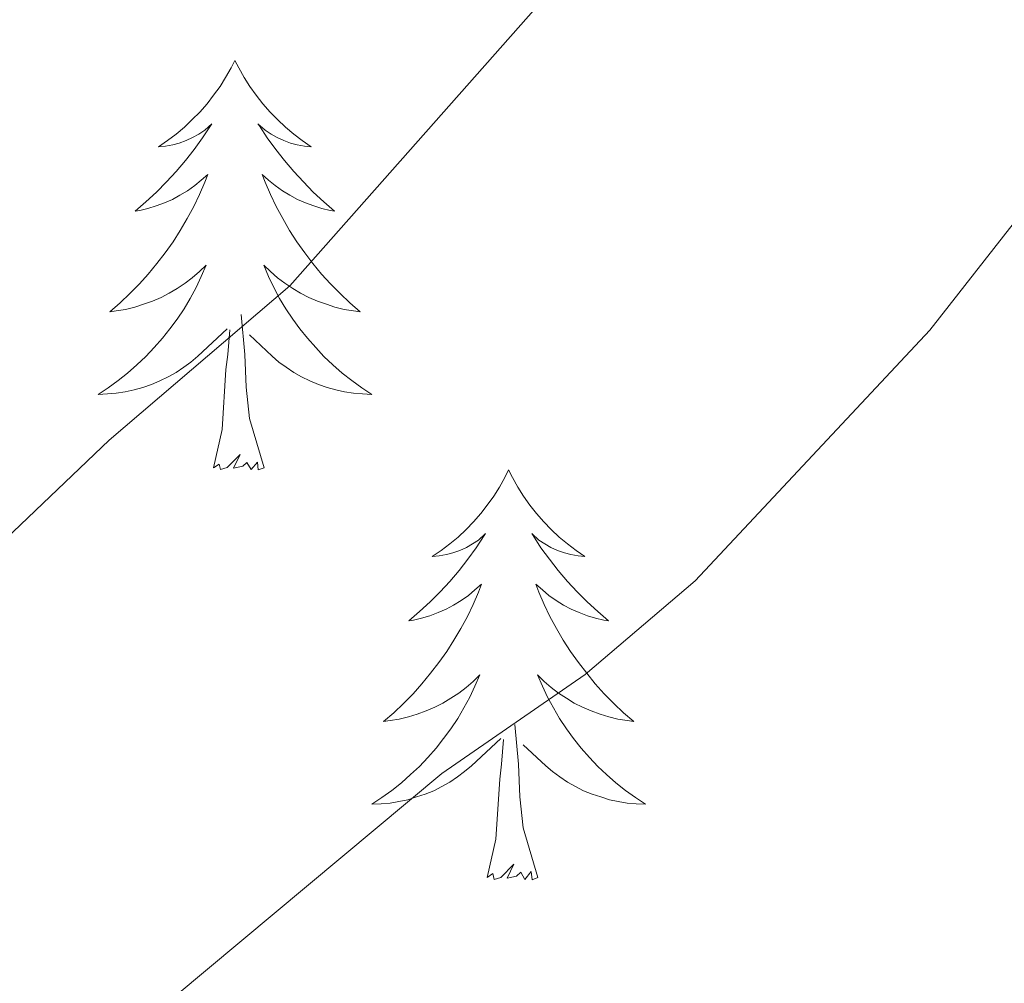
# Model space of a CAD drawing. Units: metres. Extents: x 624527 to 629035, y 685401 to 688451.
# Drawn here: x 628521 to 628549, y 687866 to 687894 of the extents above; entities that cross this region are included whole.
import ezdxf

# ---------------------------------------------------------------- set-up
doc = ezdxf.new("R2010")
doc.units = ezdxf.units.M
doc.header["$MEASUREMENT"] = 0
for name, color, linetype, lineweight in [('Carátula', 7, 'Continuous', 5), ('Elementos auxiliares', 7, 'Continuous', 5), ('Entidades rústicas y varios', 7, 'Continuous', 5), ('Relieve y altimetría', 7, 'Continuous', 5)]:
    doc.layers.add(name, color=color, linetype=linetype, lineweight=lineweight)

msp = doc.modelspace()

# ---------------------------------------------------------------- linework, layer by layer
at = {"layer": 'Carátula', "color": 7, "linetype": 'Continuous', "lineweight": 5}
msp.add_3dface([(624580.96, 685401.0700000001), (629035.23, 685481.73), (628981.46, 688451.24), (624527.19, 688370.5900000001)], dxfattribs=at)
at = {"layer": 'Elementos auxiliares', "color": 250, "linetype": 'Continuous', "lineweight": 5}
msp.add_3dface([(625441.5, 685810.6599999999), (625400.1200000001, 688123.8900000001), (628833.02, 688186.0700000001), (628875.54, 685872.8400000001)], dxfattribs=at)
at = {"layer": 'Entidades rústicas y varios', "color": 92, "linetype": 'Continuous', "lineweight": 5, "flags": 128}
for points in [[(628527.0900000001, 687892.96), (628526.98, 687892.75), (628526.8200000001, 687892.47), (628526.6599999999, 687892.2), (628526.47, 687891.95), (628526.28, 687891.7), (628526.0700000001, 687891.46), (628525.8500000001, 687891.24), (628525.6200000001, 687891.02), (628525.3800000001, 687890.8200000001), (628525.1300000001, 687890.6300000001), (628524.8700000001, 687890.45), (628525.0700000001, 687890.47), (628525.28, 687890.51), (628525.47, 687890.56), (628525.6699999999, 687890.6300000001), (628525.8600000001, 687890.72), (628526.04, 687890.8200000001), (628526.21, 687890.9299999999), (628526.4199999999, 687891.1200000001), (628526.3800000001, 687891.06), (628526.1499999999, 687890.71), (628525.8999999999, 687890.3700000001), (628525.6499999999, 687890.05), (628525.3800000001, 687889.73), (628525.1000000001, 687889.4299999999), (628524.81, 687889.1300000001), (628524.5, 687888.8500000001), (628524.19, 687888.5800000001), (628524.3200000001, 687888.6000000001), (628524.56, 687888.6599999999), (628524.8, 687888.73), (628525.04, 687888.8200000001), (628525.27, 687888.9199999999), (628525.49, 687889.04), (628525.71, 687889.1699999999), (628525.9199999999, 687889.3200000001), (628526.1100000001, 687889.48), (628526.3, 687889.6400000001), (628526.21, 687889.4199999999), (628526.06, 687889.06), (628525.8899999999, 687888.71), (628525.7, 687888.3600000001), (628525.5, 687888.02), (628525.29, 687887.69), (628525.06, 687887.3700000001), (628524.8200000001, 687887.06), (628524.5700000001, 687886.75), (628524.31, 687886.46), (628524.03, 687886.1799999999), (628523.75, 687885.9099999999), (628523.45, 687885.6499999999), (628523.6399999999, 687885.6799999999), (628523.9099999999, 687885.72), (628524.1799999999, 687885.79), (628524.4299999999, 687885.8700000001), (628524.69, 687885.96), (628524.94, 687886.0700000001), (628525.1799999999, 687886.19), (628525.4099999999, 687886.3300000001), (628525.6399999999, 687886.48), (628525.8500000001, 687886.6400000001), (628526.06, 687886.8200000001), (628526.25, 687887.01), (628526.1100000001, 687886.6799999999), (628525.96, 687886.3600000001), (628525.79, 687886.04), (628525.6100000001, 687885.74), (628525.4099999999, 687885.44), (628525.2, 687885.1599999999), (628524.98, 687884.8800000001), (628524.74, 687884.6100000001), (628524.5, 687884.3500000001), (628524.24, 687884.1100000001), (628523.97, 687883.8700000001), (628523.69, 687883.6499999999), (628523.3999999999, 687883.44), (628523.1100000001, 687883.25), (628523.3800000001, 687883.26), (628523.6399999999, 687883.28), (628523.8999999999, 687883.3200000001), (628524.1599999999, 687883.3800000001), (628524.4099999999, 687883.45), (628524.6599999999, 687883.54), (628524.9099999999, 687883.6400000001), (628525.1499999999, 687883.76), (628525.3800000001, 687883.8900000001), (628525.6000000001, 687884.04), (628525.81, 687884.19), (628526.01, 687884.3600000001), (628526.8600000001, 687885.1599999999)], [(628527.0900000001, 687892.96), (628526.98, 687892.75), (628526.8200000001, 687892.47), (628526.6599999999, 687892.2), (628526.47, 687891.95), (628526.28, 687891.7), (628526.0700000001, 687891.46), (628525.8500000001, 687891.24), (628525.6200000001, 687891.02), (628525.3800000001, 687890.8200000001), (628525.1300000001, 687890.6300000001), (628524.8700000001, 687890.45), (628525.0700000001, 687890.47), (628525.28, 687890.51), (628525.47, 687890.56), (628525.6699999999, 687890.6300000001), (628525.8600000001, 687890.72), (628526.04, 687890.8200000001), (628526.21, 687890.9299999999), (628526.4199999999, 687891.1200000001), (628526.3800000001, 687891.06), (628526.1499999999, 687890.71), (628525.8999999999, 687890.3700000001), (628525.6499999999, 687890.05), (628525.3800000001, 687889.73), (628525.1000000001, 687889.4299999999), (628524.81, 687889.1300000001), (628524.5, 687888.8500000001), (628524.19, 687888.5800000001), (628524.3200000001, 687888.6000000001), (628524.56, 687888.6599999999), (628524.8, 687888.73), (628525.04, 687888.8200000001), (628525.27, 687888.9199999999), (628525.49, 687889.04), (628525.71, 687889.1699999999), (628525.9199999999, 687889.3200000001), (628526.1100000001, 687889.48), (628526.3, 687889.6400000001), (628526.21, 687889.4199999999), (628526.06, 687889.06), (628525.8899999999, 687888.71), (628525.7, 687888.3600000001), (628525.5, 687888.02), (628525.29, 687887.69), (628525.06, 687887.3700000001), (628524.8200000001, 687887.06), (628524.5700000001, 687886.75), (628524.31, 687886.46), (628524.03, 687886.1799999999), (628523.75, 687885.9099999999), (628523.45, 687885.6499999999), (628523.6399999999, 687885.6799999999), (628523.9099999999, 687885.72), (628524.1799999999, 687885.79), (628524.4299999999, 687885.8700000001), (628524.69, 687885.96), (628524.94, 687886.0700000001), (628525.1799999999, 687886.19), (628525.4099999999, 687886.3300000001), (628525.6399999999, 687886.48), (628525.8500000001, 687886.6400000001), (628526.06, 687886.8200000001), (628526.25, 687887.01), (628526.1100000001, 687886.6799999999), (628525.96, 687886.3600000001), (628525.79, 687886.04), (628525.6100000001, 687885.74), (628525.4099999999, 687885.44), (628525.2, 687885.1599999999), (628524.98, 687884.8800000001), (628524.74, 687884.6100000001), (628524.5, 687884.3500000001), (628524.24, 687884.1100000001), (628523.97, 687883.8700000001), (628523.69, 687883.6499999999), (628523.3999999999, 687883.44), (628523.1100000001, 687883.25), (628523.3800000001, 687883.26), (628523.6399999999, 687883.28), (628523.8999999999, 687883.3200000001), (628524.1599999999, 687883.3800000001), (628524.4099999999, 687883.45), (628524.6599999999, 687883.54), (628524.9099999999, 687883.6400000001), (628525.1499999999, 687883.76), (628525.3800000001, 687883.8900000001), (628525.6000000001, 687884.04), (628525.81, 687884.19), (628526.01, 687884.3600000001), (628526.8600000001, 687885.1599999999)], [(628527.0900000001, 687892.96), (628526.98, 687892.75), (628526.8200000001, 687892.47), (628526.6599999999, 687892.2), (628526.47, 687891.95), (628526.28, 687891.7), (628526.0700000001, 687891.46), (628525.8500000001, 687891.24), (628525.6200000001, 687891.02), (628525.3800000001, 687890.8200000001), (628525.1300000001, 687890.6300000001), (628524.8700000001, 687890.45), (628525.0700000001, 687890.47), (628525.28, 687890.51), (628525.47, 687890.56), (628525.6699999999, 687890.6300000001), (628525.8600000001, 687890.72), (628526.04, 687890.8200000001), (628526.21, 687890.9299999999), (628526.4199999999, 687891.1200000001), (628526.3800000001, 687891.06), (628526.1499999999, 687890.71), (628525.8999999999, 687890.3700000001), (628525.6499999999, 687890.05), (628525.3800000001, 687889.73), (628525.1000000001, 687889.4299999999), (628524.81, 687889.1300000001), (628524.5, 687888.8500000001), (628524.19, 687888.5800000001), (628524.3200000001, 687888.6000000001), (628524.56, 687888.6599999999), (628524.8, 687888.73), (628525.04, 687888.8200000001), (628525.27, 687888.9199999999), (628525.49, 687889.04), (628525.71, 687889.1699999999), (628525.9199999999, 687889.3200000001), (628526.1100000001, 687889.48), (628526.3, 687889.6400000001), (628526.21, 687889.4199999999), (628526.06, 687889.06), (628525.8899999999, 687888.71), (628525.7, 687888.3600000001), (628525.5, 687888.02), (628525.29, 687887.69), (628525.06, 687887.3700000001), (628524.8200000001, 687887.06), (628524.5700000001, 687886.75), (628524.31, 687886.46), (628524.03, 687886.1799999999), (628523.75, 687885.9099999999), (628523.45, 687885.6499999999), (628523.6399999999, 687885.6799999999), (628523.9099999999, 687885.72), (628524.1799999999, 687885.79), (628524.4299999999, 687885.8700000001), (628524.69, 687885.96), (628524.94, 687886.0700000001), (628525.1799999999, 687886.19), (628525.4099999999, 687886.3300000001), (628525.6399999999, 687886.48), (628525.8500000001, 687886.6400000001), (628526.06, 687886.8200000001), (628526.25, 687887.01), (628526.1100000001, 687886.6799999999), (628525.96, 687886.3600000001), (628525.79, 687886.04), (628525.6100000001, 687885.74), (628525.4099999999, 687885.44), (628525.2, 687885.1599999999), (628524.98, 687884.8800000001), (628524.74, 687884.6100000001), (628524.5, 687884.3500000001), (628524.24, 687884.1100000001), (628523.97, 687883.8700000001), (628523.69, 687883.6499999999), (628523.3999999999, 687883.44), (628523.1100000001, 687883.25), (628523.3800000001, 687883.26), (628523.6399999999, 687883.28), (628523.8999999999, 687883.3200000001), (628524.1599999999, 687883.3800000001), (628524.4099999999, 687883.45), (628524.6599999999, 687883.54), (628524.9099999999, 687883.6400000001), (628525.1499999999, 687883.76), (628525.3800000001, 687883.8900000001), (628525.6000000001, 687884.04), (628525.81, 687884.19), (628526.01, 687884.3600000001), (628526.8600000001, 687885.1599999999)], [(628527.0900000001, 687892.96), (628527.2, 687892.75), (628527.3600000001, 687892.47), (628527.52, 687892.2), (628527.71, 687891.95), (628527.8999999999, 687891.7), (628528.1100000001, 687891.46), (628528.3300000001, 687891.24), (628528.56, 687891.02), (628528.8, 687890.8200000001), (628529.05, 687890.6300000001), (628529.31, 687890.45), (628529.1100000001, 687890.47), (628528.8999999999, 687890.51), (628528.71, 687890.56), (628528.51, 687890.6300000001), (628528.3200000001, 687890.72), (628528.1399999999, 687890.8200000001), (628527.97, 687890.9299999999), (628527.76, 687891.1200000001), (628527.8, 687891.06), (628528.03, 687890.71), (628528.28, 687890.3700000001), (628528.53, 687890.05), (628528.8, 687889.73), (628529.0800000001, 687889.4299999999), (628529.3700000001, 687889.1300000001), (628529.6799999999, 687888.8500000001), (628529.99, 687888.5800000001), (628529.8600000001, 687888.6000000001), (628529.6200000001, 687888.6599999999), (628529.3800000001, 687888.73), (628529.1399999999, 687888.8200000001), (628528.9099999999, 687888.9199999999), (628528.69, 687889.04), (628528.47, 687889.1699999999), (628528.26, 687889.3200000001), (628528.0700000001, 687889.48), (628527.8800000001, 687889.6400000001), (628527.97, 687889.4199999999), (628528.1200000001, 687889.06), (628528.29, 687888.71), (628528.48, 687888.3600000001), (628528.6799999999, 687888.02), (628528.8899999999, 687887.69), (628529.1200000001, 687887.3700000001), (628529.3600000001, 687887.06), (628529.6100000001, 687886.75), (628529.8700000001, 687886.46), (628530.1499999999, 687886.1799999999), (628530.4299999999, 687885.9099999999), (628530.73, 687885.6499999999), (628530.54, 687885.6799999999), (628530.27, 687885.72), (628530, 687885.79), (628529.75, 687885.8700000001), (628529.49, 687885.96), (628529.24, 687886.0700000001), (628529, 687886.19), (628528.77, 687886.3300000001), (628528.54, 687886.48), (628528.3300000001, 687886.6400000001), (628528.1200000001, 687886.8200000001), (628527.9299999999, 687887.01), (628528.0700000001, 687886.6799999999), (628528.22, 687886.3600000001), (628528.3899999999, 687886.04), (628528.5700000001, 687885.74), (628528.77, 687885.44), (628528.98, 687885.1599999999), (628529.2, 687884.8800000001), (628529.44, 687884.6100000001), (628529.6799999999, 687884.3500000001), (628529.94, 687884.1100000001), (628530.21, 687883.8700000001), (628530.49, 687883.6499999999), (628530.78, 687883.44), (628531.0700000001, 687883.25), (628530.8, 687883.26), (628530.54, 687883.28), (628530.28, 687883.3200000001), (628530.02, 687883.3800000001), (628529.77, 687883.45), (628529.52, 687883.54), (628529.27, 687883.6400000001), (628529.03, 687883.76), (628528.8, 687883.8900000001), (628528.5800000001, 687884.04), (628528.3700000001, 687884.19), (628528.1699999999, 687884.3600000001), (628527.51, 687884.98)], [(628527.0900000001, 687892.96), (628527.2, 687892.75), (628527.3600000001, 687892.47), (628527.52, 687892.2), (628527.71, 687891.95), (628527.8999999999, 687891.7), (628528.1100000001, 687891.46), (628528.3300000001, 687891.24), (628528.56, 687891.02), (628528.8, 687890.8200000001), (628529.05, 687890.6300000001), (628529.31, 687890.45), (628529.1100000001, 687890.47), (628528.8999999999, 687890.51), (628528.71, 687890.56), (628528.51, 687890.6300000001), (628528.3200000001, 687890.72), (628528.1399999999, 687890.8200000001), (628527.97, 687890.9299999999), (628527.76, 687891.1200000001), (628527.8, 687891.06), (628528.03, 687890.71), (628528.28, 687890.3700000001), (628528.53, 687890.05), (628528.8, 687889.73), (628529.0800000001, 687889.4299999999), (628529.3700000001, 687889.1300000001), (628529.6799999999, 687888.8500000001), (628529.99, 687888.5800000001), (628529.8600000001, 687888.6000000001), (628529.6200000001, 687888.6599999999), (628529.3800000001, 687888.73), (628529.1399999999, 687888.8200000001), (628528.9099999999, 687888.9199999999), (628528.69, 687889.04), (628528.47, 687889.1699999999), (628528.26, 687889.3200000001), (628528.0700000001, 687889.48), (628527.8800000001, 687889.6400000001), (628527.97, 687889.4199999999), (628528.1200000001, 687889.06), (628528.29, 687888.71), (628528.48, 687888.3600000001), (628528.6799999999, 687888.02), (628528.8899999999, 687887.69), (628529.1200000001, 687887.3700000001), (628529.3600000001, 687887.06), (628529.6100000001, 687886.75), (628529.8700000001, 687886.46), (628530.1499999999, 687886.1799999999), (628530.4299999999, 687885.9099999999), (628530.73, 687885.6499999999), (628530.54, 687885.6799999999), (628530.27, 687885.72), (628530, 687885.79), (628529.75, 687885.8700000001), (628529.49, 687885.96), (628529.24, 687886.0700000001), (628529, 687886.19), (628528.77, 687886.3300000001), (628528.54, 687886.48), (628528.3300000001, 687886.6400000001), (628528.1200000001, 687886.8200000001), (628527.9299999999, 687887.01), (628528.0700000001, 687886.6799999999), (628528.22, 687886.3600000001), (628528.3899999999, 687886.04), (628528.5700000001, 687885.74), (628528.77, 687885.44), (628528.98, 687885.1599999999), (628529.2, 687884.8800000001), (628529.44, 687884.6100000001), (628529.6799999999, 687884.3500000001), (628529.94, 687884.1100000001), (628530.21, 687883.8700000001), (628530.49, 687883.6499999999), (628530.78, 687883.44), (628531.0700000001, 687883.25), (628530.8, 687883.26), (628530.54, 687883.28), (628530.28, 687883.3200000001), (628530.02, 687883.3800000001), (628529.77, 687883.45), (628529.52, 687883.54), (628529.27, 687883.6400000001), (628529.03, 687883.76), (628528.8, 687883.8900000001), (628528.5800000001, 687884.04), (628528.3700000001, 687884.19), (628528.1699999999, 687884.3600000001), (628527.51, 687884.98)], [(628527.0900000001, 687892.96), (628527.2, 687892.75), (628527.3600000001, 687892.47), (628527.52, 687892.2), (628527.71, 687891.95), (628527.8999999999, 687891.7), (628528.1100000001, 687891.46), (628528.3300000001, 687891.24), (628528.56, 687891.02), (628528.8, 687890.8200000001), (628529.05, 687890.6300000001), (628529.31, 687890.45), (628529.1100000001, 687890.47), (628528.8999999999, 687890.51), (628528.71, 687890.56), (628528.51, 687890.6300000001), (628528.3200000001, 687890.72), (628528.1399999999, 687890.8200000001), (628527.97, 687890.9299999999), (628527.76, 687891.1200000001), (628527.8, 687891.06), (628528.03, 687890.71), (628528.28, 687890.3700000001), (628528.53, 687890.05), (628528.8, 687889.73), (628529.0800000001, 687889.4299999999), (628529.3700000001, 687889.1300000001), (628529.6799999999, 687888.8500000001), (628529.99, 687888.5800000001), (628529.8600000001, 687888.6000000001), (628529.6200000001, 687888.6599999999), (628529.3800000001, 687888.73), (628529.1399999999, 687888.8200000001), (628528.9099999999, 687888.9199999999), (628528.69, 687889.04), (628528.47, 687889.1699999999), (628528.26, 687889.3200000001), (628528.0700000001, 687889.48), (628527.8800000001, 687889.6400000001), (628527.97, 687889.4199999999), (628528.1200000001, 687889.06), (628528.29, 687888.71), (628528.48, 687888.3600000001), (628528.6799999999, 687888.02), (628528.8899999999, 687887.69), (628529.1200000001, 687887.3700000001), (628529.3600000001, 687887.06), (628529.6100000001, 687886.75), (628529.8700000001, 687886.46), (628530.1499999999, 687886.1799999999), (628530.4299999999, 687885.9099999999), (628530.73, 687885.6499999999), (628530.54, 687885.6799999999), (628530.27, 687885.72), (628530, 687885.79), (628529.75, 687885.8700000001), (628529.49, 687885.96), (628529.24, 687886.0700000001), (628529, 687886.19), (628528.77, 687886.3300000001), (628528.54, 687886.48), (628528.3300000001, 687886.6400000001), (628528.1200000001, 687886.8200000001), (628527.9299999999, 687887.01), (628528.0700000001, 687886.6799999999), (628528.22, 687886.3600000001), (628528.3899999999, 687886.04), (628528.5700000001, 687885.74), (628528.77, 687885.44), (628528.98, 687885.1599999999), (628529.2, 687884.8800000001), (628529.44, 687884.6100000001), (628529.6799999999, 687884.3500000001), (628529.94, 687884.1100000001), (628530.21, 687883.8700000001), (628530.49, 687883.6499999999), (628530.78, 687883.44), (628531.0700000001, 687883.25), (628530.8, 687883.26), (628530.54, 687883.28), (628530.28, 687883.3200000001), (628530.02, 687883.3800000001), (628529.77, 687883.45), (628529.52, 687883.54), (628529.27, 687883.6400000001), (628529.03, 687883.76), (628528.8, 687883.8900000001), (628528.5800000001, 687884.04), (628528.3700000001, 687884.19), (628528.1699999999, 687884.3600000001), (628527.51, 687884.98)], [(628527.94, 687881.1100000001), (628527.51, 687882.55), (628527.4199999999, 687883.46), (628527.3800000001, 687884.4099999999), (628527.27, 687885.5700000001)], [(628527.94, 687881.1100000001), (628527.51, 687882.55), (628527.4199999999, 687883.46), (628527.3800000001, 687884.4099999999), (628527.27, 687885.5700000001)], [(628527.94, 687881.1100000001), (628527.51, 687882.55), (628527.4199999999, 687883.46), (628527.3800000001, 687884.4099999999), (628527.27, 687885.5700000001)], [(628526.47, 687881.1100000001), (628526.72, 687882.23), (628526.8300000001, 687883.97), (628526.8800000001, 687884.4099999999), (628526.94, 687885.1300000001)], [(628526.47, 687881.1100000001), (628526.72, 687882.23), (628526.8300000001, 687883.97), (628526.8800000001, 687884.4099999999), (628526.94, 687885.1300000001)], [(628526.47, 687881.1100000001), (628526.72, 687882.23), (628526.8300000001, 687883.97), (628526.8800000001, 687884.4099999999), (628526.94, 687885.1300000001)], [(628527.94, 687881.1100000001), (628527.77, 687881.05), (628527.75, 687881.28), (628527.56, 687881.06), (628527.44, 687881.27), (628527.3200000001, 687881.1599999999), (628527.05, 687881.1000000001), (628527.24, 687881.5), (628526.8600000001, 687881.1200000001), (628526.6699999999, 687881.06), (628526.6300000001, 687881.22), (628526.47, 687881.1100000001)], [(628527.94, 687881.1100000001), (628527.77, 687881.05), (628527.75, 687881.28), (628527.56, 687881.06), (628527.44, 687881.27), (628527.3200000001, 687881.1599999999), (628527.05, 687881.1000000001), (628527.24, 687881.5), (628526.8600000001, 687881.1200000001), (628526.6699999999, 687881.06), (628526.6300000001, 687881.22), (628526.47, 687881.1100000001)], [(628527.94, 687881.1100000001), (628527.77, 687881.05), (628527.75, 687881.28), (628527.56, 687881.06), (628527.44, 687881.27), (628527.3200000001, 687881.1599999999), (628527.05, 687881.1000000001), (628527.24, 687881.5), (628526.8600000001, 687881.1200000001), (628526.6699999999, 687881.06), (628526.6300000001, 687881.22), (628526.47, 687881.1100000001)], [(628535.05, 687881.05), (628534.94, 687880.8300000001), (628534.78, 687880.55), (628534.6200000001, 687880.29), (628534.4299999999, 687880.03), (628534.24, 687879.78), (628534.03, 687879.54), (628533.81, 687879.3200000001), (628533.5800000001, 687879.1000000001), (628533.3400000001, 687878.8999999999), (628533.0900000001, 687878.71), (628532.8300000001, 687878.53), (628533.03, 687878.55), (628533.24, 687878.5900000001), (628533.4299999999, 687878.6400000001), (628533.6300000001, 687878.71), (628533.8200000001, 687878.8), (628534, 687878.8999999999), (628534.1699999999, 687879.01), (628534.3800000001, 687879.2), (628534.3400000001, 687879.1400000001), (628534.1100000001, 687878.79), (628533.8600000001, 687878.46), (628533.6100000001, 687878.1300000001), (628533.3400000001, 687877.81), (628533.06, 687877.51), (628532.77, 687877.21), (628532.46, 687876.9299999999), (628532.1499999999, 687876.6599999999), (628532.28, 687876.6799999999), (628532.52, 687876.74), (628532.76, 687876.81), (628533, 687876.8999999999), (628533.23, 687877), (628533.45, 687877.1200000001), (628533.6699999999, 687877.25), (628533.8800000001, 687877.3999999999), (628534.0700000001, 687877.56), (628534.26, 687877.73), (628534.1699999999, 687877.5), (628534.02, 687877.1400000001), (628533.8500000001, 687876.79), (628533.6599999999, 687876.44), (628533.46, 687876.1000000001), (628533.25, 687875.77), (628533.02, 687875.45), (628532.78, 687875.1400000001), (628532.53, 687874.8300000001), (628532.27, 687874.54), (628531.99, 687874.26), (628531.71, 687873.99), (628531.4099999999, 687873.73), (628531.6000000001, 687873.76), (628531.8700000001, 687873.8), (628532.1399999999, 687873.8700000001), (628532.3899999999, 687873.95), (628532.6499999999, 687874.04), (628532.8999999999, 687874.1499999999), (628533.1399999999, 687874.27), (628533.3700000001, 687874.4099999999), (628533.6000000001, 687874.56), (628533.81, 687874.72), (628534.02, 687874.8999999999), (628534.21, 687875.0900000001), (628534.0700000001, 687874.76), (628533.9199999999, 687874.44), (628533.75, 687874.1300000001), (628533.5700000001, 687873.8200000001), (628533.3700000001, 687873.52), (628533.1599999999, 687873.24), (628532.94, 687872.96), (628532.7, 687872.69), (628532.46, 687872.4299999999), (628532.2, 687872.19), (628531.9299999999, 687871.95), (628531.6499999999, 687871.73), (628531.3600000001, 687871.52), (628531.0700000001, 687871.3300000001), (628531.3400000001, 687871.3400000001), (628531.6000000001, 687871.3600000001), (628531.8600000001, 687871.4099999999), (628532.1200000001, 687871.46), (628532.3700000001, 687871.54), (628532.6200000001, 687871.6200000001), (628532.8700000001, 687871.72), (628533.1100000001, 687871.8400000001), (628533.3400000001, 687871.97), (628533.56, 687872.1200000001), (628533.77, 687872.28), (628533.97, 687872.44), (628534.8200000001, 687873.24)], [(628535.05, 687881.05), (628534.94, 687880.8300000001), (628534.78, 687880.55), (628534.6200000001, 687880.29), (628534.4299999999, 687880.03), (628534.24, 687879.78), (628534.03, 687879.54), (628533.81, 687879.3200000001), (628533.5800000001, 687879.1000000001), (628533.3400000001, 687878.8999999999), (628533.0900000001, 687878.71), (628532.8300000001, 687878.53), (628533.03, 687878.55), (628533.24, 687878.5900000001), (628533.4299999999, 687878.6400000001), (628533.6300000001, 687878.71), (628533.8200000001, 687878.8), (628534, 687878.8999999999), (628534.1699999999, 687879.01), (628534.3800000001, 687879.2), (628534.3400000001, 687879.1400000001), (628534.1100000001, 687878.79), (628533.8600000001, 687878.46), (628533.6100000001, 687878.1300000001), (628533.3400000001, 687877.81), (628533.06, 687877.51), (628532.77, 687877.21), (628532.46, 687876.9299999999), (628532.1499999999, 687876.6599999999), (628532.28, 687876.6799999999), (628532.52, 687876.74), (628532.76, 687876.81), (628533, 687876.8999999999), (628533.23, 687877), (628533.45, 687877.1200000001), (628533.6699999999, 687877.25), (628533.8800000001, 687877.3999999999), (628534.0700000001, 687877.56), (628534.26, 687877.73), (628534.1699999999, 687877.5), (628534.02, 687877.1400000001), (628533.8500000001, 687876.79), (628533.6599999999, 687876.44), (628533.46, 687876.1000000001), (628533.25, 687875.77), (628533.02, 687875.45), (628532.78, 687875.1400000001), (628532.53, 687874.8300000001), (628532.27, 687874.54), (628531.99, 687874.26), (628531.71, 687873.99), (628531.4099999999, 687873.73), (628531.6000000001, 687873.76), (628531.8700000001, 687873.8), (628532.1399999999, 687873.8700000001), (628532.3899999999, 687873.95), (628532.6499999999, 687874.04), (628532.8999999999, 687874.1499999999), (628533.1399999999, 687874.27), (628533.3700000001, 687874.4099999999), (628533.6000000001, 687874.56), (628533.81, 687874.72), (628534.02, 687874.8999999999), (628534.21, 687875.0900000001), (628534.0700000001, 687874.76), (628533.9199999999, 687874.44), (628533.75, 687874.1300000001), (628533.5700000001, 687873.8200000001), (628533.3700000001, 687873.52), (628533.1599999999, 687873.24), (628532.94, 687872.96), (628532.7, 687872.69), (628532.46, 687872.4299999999), (628532.2, 687872.19), (628531.9299999999, 687871.95), (628531.6499999999, 687871.73), (628531.3600000001, 687871.52), (628531.0700000001, 687871.3300000001), (628531.3400000001, 687871.3400000001), (628531.6000000001, 687871.3600000001), (628531.8600000001, 687871.4099999999), (628532.1200000001, 687871.46), (628532.3700000001, 687871.54), (628532.6200000001, 687871.6200000001), (628532.8700000001, 687871.72), (628533.1100000001, 687871.8400000001), (628533.3400000001, 687871.97), (628533.56, 687872.1200000001), (628533.77, 687872.28), (628533.97, 687872.44), (628534.8200000001, 687873.24)], [(628535.05, 687881.05), (628534.94, 687880.8300000001), (628534.78, 687880.55), (628534.6200000001, 687880.29), (628534.4299999999, 687880.03), (628534.24, 687879.78), (628534.03, 687879.54), (628533.81, 687879.3200000001), (628533.5800000001, 687879.1000000001), (628533.3400000001, 687878.8999999999), (628533.0900000001, 687878.71), (628532.8300000001, 687878.53), (628533.03, 687878.55), (628533.24, 687878.5900000001), (628533.4299999999, 687878.6400000001), (628533.6300000001, 687878.71), (628533.8200000001, 687878.8), (628534, 687878.8999999999), (628534.1699999999, 687879.01), (628534.3800000001, 687879.2), (628534.3400000001, 687879.1400000001), (628534.1100000001, 687878.79), (628533.8600000001, 687878.46), (628533.6100000001, 687878.1300000001), (628533.3400000001, 687877.81), (628533.06, 687877.51), (628532.77, 687877.21), (628532.46, 687876.9299999999), (628532.1499999999, 687876.6599999999), (628532.28, 687876.6799999999), (628532.52, 687876.74), (628532.76, 687876.81), (628533, 687876.8999999999), (628533.23, 687877), (628533.45, 687877.1200000001), (628533.6699999999, 687877.25), (628533.8800000001, 687877.3999999999), (628534.0700000001, 687877.56), (628534.26, 687877.73), (628534.1699999999, 687877.5), (628534.02, 687877.1400000001), (628533.8500000001, 687876.79), (628533.6599999999, 687876.44), (628533.46, 687876.1000000001), (628533.25, 687875.77), (628533.02, 687875.45), (628532.78, 687875.1400000001), (628532.53, 687874.8300000001), (628532.27, 687874.54), (628531.99, 687874.26), (628531.71, 687873.99), (628531.4099999999, 687873.73), (628531.6000000001, 687873.76), (628531.8700000001, 687873.8), (628532.1399999999, 687873.8700000001), (628532.3899999999, 687873.95), (628532.6499999999, 687874.04), (628532.8999999999, 687874.1499999999), (628533.1399999999, 687874.27), (628533.3700000001, 687874.4099999999), (628533.6000000001, 687874.56), (628533.81, 687874.72), (628534.02, 687874.8999999999), (628534.21, 687875.0900000001), (628534.0700000001, 687874.76), (628533.9199999999, 687874.44), (628533.75, 687874.1300000001), (628533.5700000001, 687873.8200000001), (628533.3700000001, 687873.52), (628533.1599999999, 687873.24), (628532.94, 687872.96), (628532.7, 687872.69), (628532.46, 687872.4299999999), (628532.2, 687872.19), (628531.9299999999, 687871.95), (628531.6499999999, 687871.73), (628531.3600000001, 687871.52), (628531.0700000001, 687871.3300000001), (628531.3400000001, 687871.3400000001), (628531.6000000001, 687871.3600000001), (628531.8600000001, 687871.4099999999), (628532.1200000001, 687871.46), (628532.3700000001, 687871.54), (628532.6200000001, 687871.6200000001), (628532.8700000001, 687871.72), (628533.1100000001, 687871.8400000001), (628533.3400000001, 687871.97), (628533.56, 687872.1200000001), (628533.77, 687872.28), (628533.97, 687872.44), (628534.8200000001, 687873.24)], [(628535.05, 687881.05), (628535.1599999999, 687880.8300000001), (628535.3200000001, 687880.55), (628535.48, 687880.29), (628535.6699999999, 687880.03), (628535.8600000001, 687879.78), (628536.0700000001, 687879.54), (628536.29, 687879.3200000001), (628536.52, 687879.1000000001), (628536.76, 687878.8999999999), (628537.01, 687878.71), (628537.27, 687878.53), (628537.0700000001, 687878.55), (628536.8600000001, 687878.5900000001), (628536.6699999999, 687878.6400000001), (628536.47, 687878.71), (628536.28, 687878.8), (628536.1000000001, 687878.8999999999), (628535.9299999999, 687879.01), (628535.72, 687879.2), (628535.76, 687879.1400000001), (628535.99, 687878.79), (628536.24, 687878.46), (628536.49, 687878.1300000001), (628536.76, 687877.81), (628537.04, 687877.51), (628537.3300000001, 687877.21), (628537.6399999999, 687876.9299999999), (628537.95, 687876.6599999999), (628537.8200000001, 687876.6799999999), (628537.5800000001, 687876.74), (628537.3400000001, 687876.81), (628537.1000000001, 687876.8999999999), (628536.8700000001, 687877), (628536.6499999999, 687877.1200000001), (628536.4299999999, 687877.25), (628536.22, 687877.3999999999), (628536.03, 687877.56), (628535.8400000001, 687877.73), (628535.9299999999, 687877.5), (628536.0800000001, 687877.1400000001), (628536.25, 687876.79), (628536.44, 687876.44), (628536.6399999999, 687876.1000000001), (628536.8500000001, 687875.77), (628537.0800000001, 687875.45), (628537.3200000001, 687875.1400000001), (628537.5700000001, 687874.8300000001), (628537.8300000001, 687874.54), (628538.1100000001, 687874.26), (628538.3899999999, 687873.99), (628538.69, 687873.73), (628538.5, 687873.76), (628538.23, 687873.8), (628537.96, 687873.8700000001), (628537.71, 687873.95), (628537.45, 687874.04), (628537.2, 687874.1499999999), (628536.96, 687874.27), (628536.73, 687874.4099999999), (628536.5, 687874.56), (628536.29, 687874.72), (628536.0800000001, 687874.8999999999), (628535.8899999999, 687875.0900000001), (628536.03, 687874.76), (628536.1799999999, 687874.44), (628536.3500000001, 687874.1300000001), (628536.53, 687873.8200000001), (628536.73, 687873.52), (628536.94, 687873.24), (628537.1599999999, 687872.96), (628537.3999999999, 687872.69), (628537.6399999999, 687872.4299999999), (628537.8999999999, 687872.19), (628538.1699999999, 687871.95), (628538.45, 687871.73), (628538.74, 687871.52), (628539.03, 687871.3300000001), (628538.76, 687871.3400000001), (628538.5, 687871.3600000001), (628538.24, 687871.4099999999), (628537.98, 687871.46), (628537.73, 687871.54), (628537.48, 687871.6200000001), (628537.23, 687871.72), (628536.99, 687871.8400000001), (628536.76, 687871.97), (628536.54, 687872.1200000001), (628536.3300000001, 687872.28), (628536.1300000001, 687872.44), (628535.47, 687873.06)], [(628535.05, 687881.05), (628535.1599999999, 687880.8300000001), (628535.3200000001, 687880.55), (628535.48, 687880.29), (628535.6699999999, 687880.03), (628535.8600000001, 687879.78), (628536.0700000001, 687879.54), (628536.29, 687879.3200000001), (628536.52, 687879.1000000001), (628536.76, 687878.8999999999), (628537.01, 687878.71), (628537.27, 687878.53), (628537.0700000001, 687878.55), (628536.8600000001, 687878.5900000001), (628536.6699999999, 687878.6400000001), (628536.47, 687878.71), (628536.28, 687878.8), (628536.1000000001, 687878.8999999999), (628535.9299999999, 687879.01), (628535.72, 687879.2), (628535.76, 687879.1400000001), (628535.99, 687878.79), (628536.24, 687878.46), (628536.49, 687878.1300000001), (628536.76, 687877.81), (628537.04, 687877.51), (628537.3300000001, 687877.21), (628537.6399999999, 687876.9299999999), (628537.95, 687876.6599999999), (628537.8200000001, 687876.6799999999), (628537.5800000001, 687876.74), (628537.3400000001, 687876.81), (628537.1000000001, 687876.8999999999), (628536.8700000001, 687877), (628536.6499999999, 687877.1200000001), (628536.4299999999, 687877.25), (628536.22, 687877.3999999999), (628536.03, 687877.56), (628535.8400000001, 687877.73), (628535.9299999999, 687877.5), (628536.0800000001, 687877.1400000001), (628536.25, 687876.79), (628536.44, 687876.44), (628536.6399999999, 687876.1000000001), (628536.8500000001, 687875.77), (628537.0800000001, 687875.45), (628537.3200000001, 687875.1400000001), (628537.5700000001, 687874.8300000001), (628537.8300000001, 687874.54), (628538.1100000001, 687874.26), (628538.3899999999, 687873.99), (628538.69, 687873.73), (628538.5, 687873.76), (628538.23, 687873.8), (628537.96, 687873.8700000001), (628537.71, 687873.95), (628537.45, 687874.04), (628537.2, 687874.1499999999), (628536.96, 687874.27), (628536.73, 687874.4099999999), (628536.5, 687874.56), (628536.29, 687874.72), (628536.0800000001, 687874.8999999999), (628535.8899999999, 687875.0900000001), (628536.03, 687874.76), (628536.1799999999, 687874.44), (628536.3500000001, 687874.1300000001), (628536.53, 687873.8200000001), (628536.73, 687873.52), (628536.94, 687873.24), (628537.1599999999, 687872.96), (628537.3999999999, 687872.69), (628537.6399999999, 687872.4299999999), (628537.8999999999, 687872.19), (628538.1699999999, 687871.95), (628538.45, 687871.73), (628538.74, 687871.52), (628539.03, 687871.3300000001), (628538.76, 687871.3400000001), (628538.5, 687871.3600000001), (628538.24, 687871.4099999999), (628537.98, 687871.46), (628537.73, 687871.54), (628537.48, 687871.6200000001), (628537.23, 687871.72), (628536.99, 687871.8400000001), (628536.76, 687871.97), (628536.54, 687872.1200000001), (628536.3300000001, 687872.28), (628536.1300000001, 687872.44), (628535.47, 687873.06)], [(628535.05, 687881.05), (628535.1599999999, 687880.8300000001), (628535.3200000001, 687880.55), (628535.48, 687880.29), (628535.6699999999, 687880.03), (628535.8600000001, 687879.78), (628536.0700000001, 687879.54), (628536.29, 687879.3200000001), (628536.52, 687879.1000000001), (628536.76, 687878.8999999999), (628537.01, 687878.71), (628537.27, 687878.53), (628537.0700000001, 687878.55), (628536.8600000001, 687878.5900000001), (628536.6699999999, 687878.6400000001), (628536.47, 687878.71), (628536.28, 687878.8), (628536.1000000001, 687878.8999999999), (628535.9299999999, 687879.01), (628535.72, 687879.2), (628535.76, 687879.1400000001), (628535.99, 687878.79), (628536.24, 687878.46), (628536.49, 687878.1300000001), (628536.76, 687877.81), (628537.04, 687877.51), (628537.3300000001, 687877.21), (628537.6399999999, 687876.9299999999), (628537.95, 687876.6599999999), (628537.8200000001, 687876.6799999999), (628537.5800000001, 687876.74), (628537.3400000001, 687876.81), (628537.1000000001, 687876.8999999999), (628536.8700000001, 687877), (628536.6499999999, 687877.1200000001), (628536.4299999999, 687877.25), (628536.22, 687877.3999999999), (628536.03, 687877.56), (628535.8400000001, 687877.73), (628535.9299999999, 687877.5), (628536.0800000001, 687877.1400000001), (628536.25, 687876.79), (628536.44, 687876.44), (628536.6399999999, 687876.1000000001), (628536.8500000001, 687875.77), (628537.0800000001, 687875.45), (628537.3200000001, 687875.1400000001), (628537.5700000001, 687874.8300000001), (628537.8300000001, 687874.54), (628538.1100000001, 687874.26), (628538.3899999999, 687873.99), (628538.69, 687873.73), (628538.5, 687873.76), (628538.23, 687873.8), (628537.96, 687873.8700000001), (628537.71, 687873.95), (628537.45, 687874.04), (628537.2, 687874.1499999999), (628536.96, 687874.27), (628536.73, 687874.4099999999), (628536.5, 687874.56), (628536.29, 687874.72), (628536.0800000001, 687874.8999999999), (628535.8899999999, 687875.0900000001), (628536.03, 687874.76), (628536.1799999999, 687874.44), (628536.3500000001, 687874.1300000001), (628536.53, 687873.8200000001), (628536.73, 687873.52), (628536.94, 687873.24), (628537.1599999999, 687872.96), (628537.3999999999, 687872.69), (628537.6399999999, 687872.4299999999), (628537.8999999999, 687872.19), (628538.1699999999, 687871.95), (628538.45, 687871.73), (628538.74, 687871.52), (628539.03, 687871.3300000001), (628538.76, 687871.3400000001), (628538.5, 687871.3600000001), (628538.24, 687871.4099999999), (628537.98, 687871.46), (628537.73, 687871.54), (628537.48, 687871.6200000001), (628537.23, 687871.72), (628536.99, 687871.8400000001), (628536.76, 687871.97), (628536.54, 687872.1200000001), (628536.3300000001, 687872.28), (628536.1300000001, 687872.44), (628535.47, 687873.06)], [(628535.8999999999, 687869.2), (628535.47, 687870.6400000001), (628535.3800000001, 687871.54), (628535.3400000001, 687872.49), (628535.23, 687873.6499999999)], [(628535.8999999999, 687869.2), (628535.47, 687870.6400000001), (628535.3800000001, 687871.54), (628535.3400000001, 687872.49), (628535.23, 687873.6499999999)], [(628535.8999999999, 687869.2), (628535.47, 687870.6400000001), (628535.3800000001, 687871.54), (628535.3400000001, 687872.49), (628535.23, 687873.6499999999)], [(628534.4299999999, 687869.2), (628534.6799999999, 687870.31), (628534.79, 687872.06), (628534.8400000001, 687872.49), (628534.8999999999, 687873.21)], [(628534.4299999999, 687869.2), (628534.6799999999, 687870.31), (628534.79, 687872.06), (628534.8400000001, 687872.49), (628534.8999999999, 687873.21)], [(628534.4299999999, 687869.2), (628534.6799999999, 687870.31), (628534.79, 687872.06), (628534.8400000001, 687872.49), (628534.8999999999, 687873.21)], [(628535.8999999999, 687869.2), (628535.73, 687869.1300000001), (628535.71, 687869.3700000001), (628535.52, 687869.1400000001), (628535.3999999999, 687869.3500000001), (628535.28, 687869.24), (628535.01, 687869.1799999999), (628535.2, 687869.5800000001), (628534.8200000001, 687869.2), (628534.6300000001, 687869.1400000001), (628534.5900000001, 687869.31), (628534.4299999999, 687869.2)], [(628535.8999999999, 687869.2), (628535.73, 687869.1300000001), (628535.71, 687869.3700000001), (628535.52, 687869.1400000001), (628535.3999999999, 687869.3500000001), (628535.28, 687869.24), (628535.01, 687869.1799999999), (628535.2, 687869.5800000001), (628534.8200000001, 687869.2), (628534.6300000001, 687869.1400000001), (628534.5900000001, 687869.31), (628534.4299999999, 687869.2)], [(628535.8999999999, 687869.2), (628535.73, 687869.1300000001), (628535.71, 687869.3700000001), (628535.52, 687869.1400000001), (628535.3999999999, 687869.3500000001), (628535.28, 687869.24), (628535.01, 687869.1799999999), (628535.2, 687869.5800000001), (628534.8200000001, 687869.2), (628534.6300000001, 687869.1400000001), (628534.5900000001, 687869.31), (628534.4299999999, 687869.2)]]:
    msp.add_lwpolyline(points, dxfattribs=at)
at = {"layer": 'Relieve y altimetría', "color": 30, "linetype": 'Continuous', "lineweight": 5, "flags": 128}
for points, elevation in [([(628557.73, 687898.44), (628547.3, 687885.1200000001), (628540.47, 687877.8300000001), (628537.28, 687875.1000000001), (628533.1100000001, 687872.22), (628516.53, 687858.3900000001), (628514.6100000001, 687856.1000000001), (628513.9299999999, 687851.55), (628515.0900000001, 687848.44), (628516.55, 687846.19), (628521.8500000001, 687840.73), (628535.73, 687830.76), (628544.8700000001, 687826.02), (628548, 687823.47), (628552.8200000001, 687815.3999999999), (628556.9199999999, 687805.19), (628562.48, 687779.99)], 455), ([(628537.5700000001, 687896.45), (628528.69, 687886.4099999999), (628523.4299999999, 687881.9199999999), (628511.8300000001, 687870.8400000001), (628498.3200000001, 687860.0900000001), (628496.55, 687857.6300000001), (628495.3300000001, 687854.95), (628495.1100000001, 687852.1499999999), (628496.2, 687849.22), (628497.9199999999, 687846.6599999999), (628503.71, 687840.8600000001), (628509.1000000001, 687836.3700000001), (628522.52, 687827.6300000001), (628527.1200000001, 687824.23), (628539.6499999999, 687813.3900000001), (628542.6200000001, 687809.06), (628544.1799999999, 687806.1699999999), (628548.98, 687793.1400000001)], 460)]:
    msp.add_lwpolyline(points, dxfattribs=dict(at, elevation=elevation))

doc.saveas('drawing.dxf')
